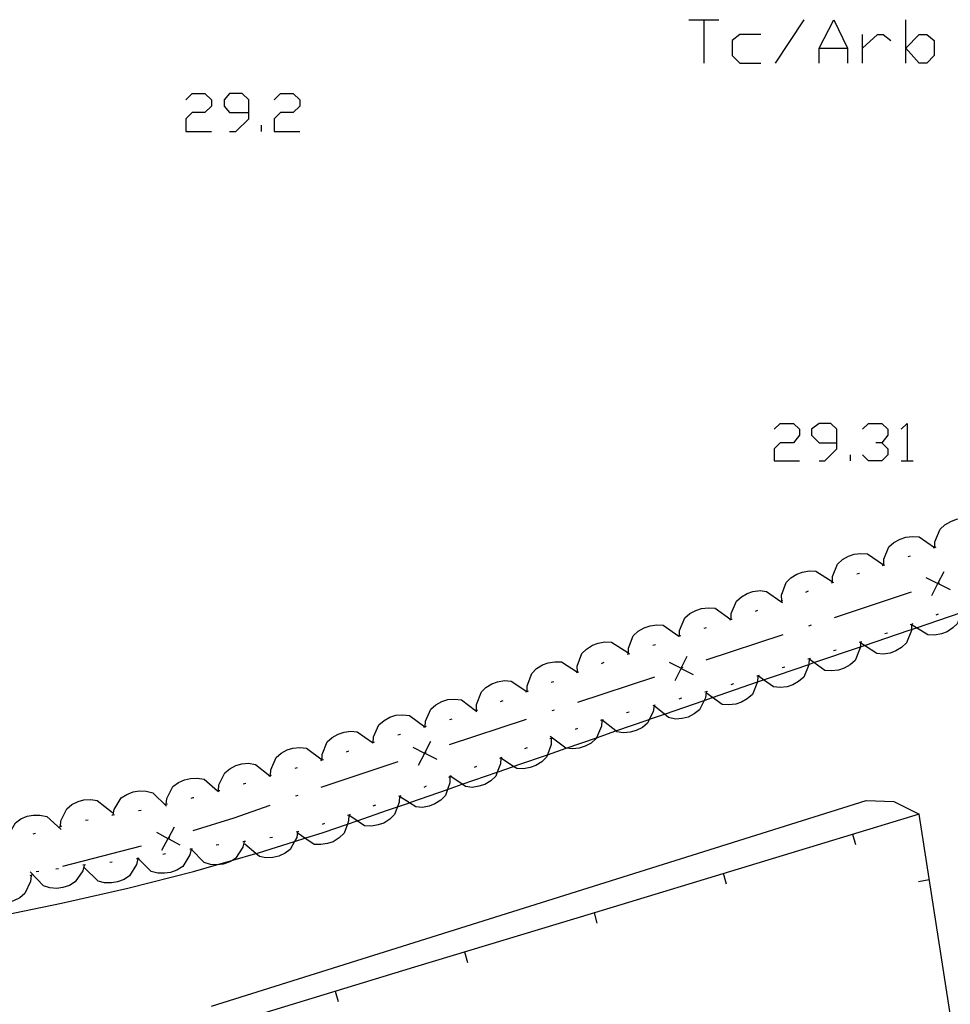
# Model space of a CAD drawing. Units: inches. Extents: x 678177 to 681900, y 4170757 to 4173144.
# Drawn here: x 680409 to 680444, y 4171087 to 4171123 of the extents above; entities that cross this region are included whole.
import ezdxf

# ---------------------------------------------------------------- set-up
doc = ezdxf.new("R2010")
doc.units = ezdxf.units.IN
doc.header["$MEASUREMENT"] = 0
doc.layers.add('Cartografia', color=7, linetype='Continuous')

# ---------------------------------------------------------------- blocks, each defined once
blk = doc.blocks.new('383')
at = {"layer": 'Cartografia', "color": 7, "linetype": 'Continuous'}
for points in [[(680417.636, 4171119.735), (680417.636, 4171120.207), (680417.4, 4171120.443), (680416.928, 4171120.443), (680416.726, 4171120.207), (680416.726, 4171119.971), (680416.928, 4171119.735), (680417.636, 4171119.735)], [(680416.928, 4171119.028), (680417.164, 4171119.028), (680417.636, 4171119.499), (680417.636, 4171119.735)]]:
    blk.add_lwpolyline(points, dxfattribs=at)
blk = doc.blocks.new('402')
at = {"layer": 'Cartografia', "color": 7, "linetype": 'Continuous'}
for points in [[(680439.4, 4171107.513), (680439.4, 4171108.011), (680439.179, 4171108.232), (680438.736, 4171108.232), (680438.459, 4171108.011), (680438.459, 4171107.789), (680438.736, 4171107.513), (680439.4, 4171107.513)], [(680438.736, 4171106.849), (680438.957, 4171106.849), (680439.4, 4171107.291), (680439.4, 4171107.513)]]:
    blk.add_lwpolyline(points, dxfattribs=at)

msp = doc.modelspace()

# ---------------------------------------------------------------- linework, layer by layer
at = {"layer": 'Cartografia', "color": 7, "linetype": 'Continuous'}
for points in [[(680433.923, 4171123.17), (680434.476, 4171123.17), (680435.029, 4171123.17)], [(680434.476, 4171123.17), (680434.476, 4171121.566)], [(680437.132, 4171121.566), (680438.183, 4171123.17)], [(680438.736, 4171121.566), (680438.736, 4171122.119), (680439.289, 4171123.17), (680439.787, 4171122.119), (680439.787, 4171121.566)], [(680441.945, 4171121.566), (680441.945, 4171122.119), (680441.945, 4171123.17)], [(680436.578, 4171122.617), (680435.804, 4171122.617), (680435.527, 4171122.395), (680435.527, 4171121.842), (680435.804, 4171121.566), (680436.578, 4171121.566)], [(680440.341, 4171121.566), (680440.341, 4171122.119), (680440.341, 4171122.617)], [(680440.341, 4171122.119), (680440.894, 4171122.617), (680441.115, 4171122.617), (680441.392, 4171122.395)], [(680441.945, 4171122.119), (680442.443, 4171122.617), (680442.72, 4171122.617), (680442.996, 4171122.395), (680442.996, 4171121.842), (680442.72, 4171121.566), (680442.443, 4171121.566), (680441.945, 4171122.119)], [(680438.736, 4171122.119), (680439.787, 4171122.119)], [(680415.311, 4171120.207), (680415.546, 4171120.443), (680416.018, 4171120.443), (680416.254, 4171120.207), (680416.254, 4171119.971), (680416.018, 4171119.735), (680415.546, 4171119.735), (680415.311, 4171119.499), (680415.311, 4171119.028), (680416.254, 4171119.028)], [(680418.579, 4171120.207), (680418.815, 4171120.443), (680419.287, 4171120.443), (680419.523, 4171120.207), (680419.523, 4171119.971), (680419.287, 4171119.735), (680418.815, 4171119.735), (680418.579, 4171119.499), (680418.579, 4171119.028), (680419.523, 4171119.028)], [(680418.108, 4171119.028), (680418.108, 4171119.264)], [(680437.076, 4171108.011), (680437.298, 4171108.232), (680437.795, 4171108.232), (680438.017, 4171108.011), (680438.017, 4171107.789), (680437.795, 4171107.513), (680437.298, 4171107.513), (680437.076, 4171107.291), (680437.076, 4171106.849), (680438.017, 4171106.849)], [(680440.34, 4171108.011), (680440.562, 4171108.232), (680441.06, 4171108.232), (680441.281, 4171108.011), (680441.281, 4171107.789), (680441.06, 4171107.513), (680440.838, 4171107.513)], [(680441.779, 4171108.011), (680442, 4171108.232), (680442, 4171106.849)], [(680441.06, 4171107.513), (680441.281, 4171107.291), (680441.281, 4171107.07), (680441.06, 4171106.849), (680440.562, 4171106.849), (680440.34, 4171107.07)], [(680439.898, 4171106.849), (680439.898, 4171107.07)], [(680441.779, 4171106.849), (680442, 4171106.849), (680442.222, 4171106.849)], [(680443.023, 4171103.64), (680443.023, 4171103.85), (680443.213, 4171104.31), (680443.393, 4171104.48), (680443.613, 4171104.6), (680443.823, 4171104.68), (680444.083, 4171104.71), (680444.323, 4171104.69), (680444.913, 4171104.28)], [(680441.133, 4171102.99), (680441.133, 4171103.2), (680441.323, 4171103.66), (680441.503, 4171103.82), (680441.733, 4171103.95), (680441.943, 4171104.02), (680442.193, 4171104.05), (680442.443, 4171104.03), (680443.005, 4171103.633), (680443.023, 4171103.62)], [(680442.973, 4171103.62), (680443.005, 4171103.633), (680443.023, 4171103.64), (680443.073, 4171103.66)], [(680439.233, 4171102.35), (680439.233, 4171102.56), (680439.423, 4171103.02), (680439.603, 4171103.19), (680439.823, 4171103.32), (680440.033, 4171103.39), (680440.283, 4171103.42), (680440.533, 4171103.4), (680441.123, 4171103)], [(680442.033, 4171103.3), (680442.123, 4171103.33)], [(680437.363, 4171101.66), (680437.363, 4171101.662), (680437.353, 4171101.87), (680437.523, 4171102.34), (680437.693, 4171102.51), (680437.913, 4171102.65), (680438.123, 4171102.73), (680438.373, 4171102.77), (680438.613, 4171102.76), (680439.223, 4171102.38)], [(680441.083, 4171102.97), (680441.173, 4171103)], [(680442.913, 4171101.86), (680443.137, 4171102.303), (680443.138, 4171102.305), (680443.363, 4171102.75)], [(680440.133, 4171102.66), (680440.233, 4171102.69)], [(680442.693, 4171102.53), (680443.138, 4171102.305), (680443.14, 4171102.304), (680443.583, 4171102.08)], [(680435.483, 4171100.98), (680435.483, 4171101.19), (680435.683, 4171101.65), (680435.863, 4171101.81), (680436.083, 4171101.94), (680436.293, 4171102.01), (680436.553, 4171102.04), (680436.793, 4171102.01), (680437.321, 4171101.644), (680437.383, 4171101.6)], [(680438.243, 4171101.99), (680438.343, 4171102.03)], [(680439.193, 4171102.33), (680439.283, 4171102.36)], [(680443.193, 4171102.32), (680443.14, 4171102.304), (680443.137, 4171102.303), (680443.093, 4171102.29)], [(680437.313, 4171101.64), (680437.321, 4171101.644), (680437.363, 4171101.662), (680437.403, 4171101.68)], [(680442.143, 4171101.98), (680439.293, 4171101.04)], [(680433.573, 4171100.36), (680433.573, 4171100.364), (680433.573, 4171100.57), (680433.773, 4171101.03), (680433.953, 4171101.19), (680434.173, 4171101.31), (680434.393, 4171101.38), (680434.643, 4171101.41), (680434.893, 4171101.39), (680435.47, 4171100.973), (680435.473, 4171100.97)], [(680436.383, 4171101.28), (680436.473, 4171101.32)], [(680444.023, 4171101.52), (680444.023, 4171101.518), (680444.023, 4171101.3), (680444.001, 4171101.233), (680443.863, 4171100.83), (680443.683, 4171100.66), (680443.473, 4171100.52), (680443.263, 4171100.44), (680443.013, 4171100.39), (680442.763, 4171100.4), (680442.338, 4171100.67), (680442.163, 4171100.78)], [(680423.64, 4171094.213), (680424.994, 4171094.685), (680425.539, 4171094.874), (680426.834, 4171095.326), (680427.435, 4171095.535), (680427.593, 4171095.59), (680428.685, 4171095.969), (680429.379, 4171096.209), (680430.506, 4171096.599), (680431.22, 4171096.847), (680432.413, 4171097.26), (680432.464, 4171097.278), (680433.016, 4171097.469), (680434.487, 4171097.977), (680434.801, 4171098.086), (680436.463, 4171098.661), (680436.688, 4171098.738), (680437.243, 4171098.93), (680438.364, 4171099.313), (680438.549, 4171099.376), (680440.265, 4171099.963), (680440.417, 4171100.014), (680442.073, 4171100.58), (680442.155, 4171100.608), (680442.338, 4171100.67), (680444.001, 4171101.233)], [(680435.433, 4171100.96), (680435.47, 4171100.973), (680435.523, 4171100.99)], [(680443.143, 4171101.17), (680443.053, 4171101.13)], [(680431.683, 4171099.7), (680431.683, 4171099.704), (680431.683, 4171099.91), (680431.863, 4171100.37), (680432.043, 4171100.54), (680432.263, 4171100.67), (680432.483, 4171100.74), (680432.733, 4171100.78), (680432.973, 4171100.76), (680433.554, 4171100.357), (680433.563, 4171100.35)], [(680434.483, 4171100.65), (680434.573, 4171100.68)], [(680438.443, 4171100.76), (680438.343, 4171100.72)], [(680442.163, 4171100.79), (680442.155, 4171100.608), (680442.153, 4171100.57), (680441.973, 4171100.11), (680441.793, 4171099.94), (680441.583, 4171099.81), (680441.363, 4171099.73), (680441.113, 4171099.69), (680440.873, 4171099.71), (680440.417, 4171100.014), (680440.273, 4171100.11)], [(680442.213, 4171100.81), (680442.163, 4171100.79), (680442.113, 4171100.77)], [(680433.533, 4171100.35), (680433.554, 4171100.357), (680433.573, 4171100.364), (680433.623, 4171100.38)], [(680437.393, 4171100.41), (680434.553, 4171099.47)], [(680441.273, 4171100.47), (680441.173, 4171100.44)], [(680429.803, 4171099.03), (680429.793, 4171099.24), (680429.963, 4171099.71), (680430.133, 4171099.88), (680430.353, 4171100.02), (680430.563, 4171100.1), (680430.813, 4171100.14), (680431.063, 4171100.13), (680431.663, 4171099.75)], [(680432.583, 4171100.02), (680432.683, 4171100.05)], [(680440.273, 4171100.14), (680440.273, 4171100.135), (680440.265, 4171099.963), (680440.263, 4171099.92), (680440.073, 4171099.46), (680439.893, 4171099.3), (680439.663, 4171099.17), (680439.453, 4171099.1), (680439.203, 4171099.07), (680438.953, 4171099.09), (680438.549, 4171099.376), (680438.373, 4171099.5)], [(680439.373, 4171099.84), (680439.273, 4171099.81)], [(680440.323, 4171100.15), (680440.273, 4171100.135), (680440.223, 4171100.12)], [(680431.643, 4171099.69), (680431.683, 4171099.704), (680431.733, 4171099.72)], [(680433.413, 4171098.72), (680433.638, 4171099.165), (680433.642, 4171099.173), (680433.863, 4171099.61)], [(680438.373, 4171099.52), (680438.373, 4171099.515), (680438.364, 4171099.313), (680438.363, 4171099.3), (680438.173, 4171098.84), (680437.983, 4171098.68), (680437.763, 4171098.55), (680437.553, 4171098.48), (680437.293, 4171098.45), (680437.053, 4171098.48), (680436.688, 4171098.738), (680436.48, 4171098.886), (680436.473, 4171098.89)], [(680438.423, 4171099.53), (680438.373, 4171099.515), (680438.323, 4171099.5)], [(680427.943, 4171098.31), (680427.943, 4171098.313), (680427.933, 4171098.52), (680428.113, 4171098.98), (680428.283, 4171099.16), (680428.503, 4171099.29), (680428.713, 4171099.37), (680428.963, 4171099.41), (680429.203, 4171099.4), (680429.796, 4171099.021), (680429.813, 4171099.01)], [(680430.693, 4171099.35), (680430.793, 4171099.39)], [(680433.193, 4171099.39), (680433.63, 4171099.169), (680433.638, 4171099.165), (680434.083, 4171098.94)], [(680433.693, 4171099.19), (680433.642, 4171099.173), (680433.63, 4171099.169), (680433.603, 4171099.16)], [(680437.473, 4171099.21), (680437.373, 4171099.18)], [(680429.763, 4171099.01), (680429.796, 4171099.021), (680429.853, 4171099.04)], [(680432.653, 4171098.84), (680429.803, 4171097.9)], [(680436.473, 4171098.88), (680436.463, 4171098.661), (680436.463, 4171098.66), (680436.273, 4171098.2), (680436.083, 4171098.04), (680435.863, 4171097.91), (680435.653, 4171097.84), (680435.393, 4171097.81), (680435.153, 4171097.83), (680434.801, 4171098.086), (680434.573, 4171098.25)], [(680436.523, 4171098.9), (680436.48, 4171098.886), (680436.433, 4171098.87)], [(680426.063, 4171097.62), (680426.063, 4171097.83), (680426.243, 4171098.29), (680426.413, 4171098.46), (680426.633, 4171098.59), (680426.843, 4171098.67), (680427.103, 4171098.71), (680427.343, 4171098.69), (680427.923, 4171098.304), (680427.943, 4171098.29)], [(680428.823, 4171098.65), (680428.923, 4171098.68)], [(680435.573, 4171098.59), (680435.473, 4171098.56)], [(680424.163, 4171097), (680424.164, 4171097.005), (680424.173, 4171097.21), (680424.373, 4171097.66), (680424.563, 4171097.82), (680424.783, 4171097.94), (680425.003, 4171098.01), (680425.253, 4171098.03), (680425.503, 4171098), (680426.028, 4171097.605), (680426.073, 4171097.57)], [(680427.893, 4171098.29), (680427.923, 4171098.304), (680427.943, 4171098.313), (680427.983, 4171098.33)], [(680434.563, 4171098.29), (680434.533, 4171098.07), (680434.487, 4171097.977), (680434.313, 4171097.63), (680434.123, 4171097.48), (680433.893, 4171097.36), (680433.673, 4171097.31), (680433.423, 4171097.29), (680433.173, 4171097.34), (680433.016, 4171097.469), (680432.632, 4171097.783), (680432.624, 4171097.789), (680432.623, 4171097.79)], [(680433.643, 4171098.06), (680433.553, 4171098.03)], [(680434.613, 4171098.31), (680434.513, 4171098.28)], [(680426.013, 4171097.6), (680426.028, 4171097.605), (680426.113, 4171097.63)], [(680426.953, 4171097.94), (680427.053, 4171097.98)], [(680432.633, 4171097.79), (680432.632, 4171097.783), (680432.603, 4171097.57), (680432.464, 4171097.278), (680432.393, 4171097.13), (680432.203, 4171096.97), (680431.973, 4171096.86), (680431.753, 4171096.8), (680431.503, 4171096.78), (680431.253, 4171096.82), (680431.22, 4171096.847), (680430.719, 4171097.25), (680430.693, 4171097.27)], [(680432.673, 4171097.8), (680432.624, 4171097.789), (680432.583, 4171097.78)], [(680422.243, 4171096.42), (680422.243, 4171096.424), (680422.253, 4171096.63), (680422.453, 4171097.08), (680422.643, 4171097.24), (680422.863, 4171097.36), (680423.083, 4171097.43), (680423.333, 4171097.45), (680423.583, 4171097.42), (680424.151, 4171097.002), (680424.153, 4171097)], [(680427.903, 4171097.27), (680425.053, 4171096.33)], [(680425.073, 4171097.27), (680425.163, 4171097.3)], [(680428.943, 4171097.62), (680428.853, 4171097.59)], [(680431.713, 4171097.54), (680431.613, 4171097.52)], [(680424.113, 4171096.99), (680424.151, 4171097.002), (680424.164, 4171097.005), (680424.213, 4171097.02)], [(680430.703, 4171097.24), (680430.683, 4171097.02), (680430.506, 4171096.599), (680430.493, 4171096.57), (680430.303, 4171096.4), (680430.083, 4171096.28), (680429.863, 4171096.21), (680429.613, 4171096.19), (680429.379, 4171096.209), (680429.363, 4171096.21), (680428.873, 4171096.58), (680428.793, 4171096.64)], [(680429.803, 4171096.94), (680429.713, 4171096.9)], [(680430.753, 4171097.26), (680430.719, 4171097.25), (680430.653, 4171097.23)], [(680420.353, 4171095.77), (680420.353, 4171095.775), (680420.353, 4171095.78), (680420.353, 4171095.98), (680420.543, 4171096.44), (680420.723, 4171096.6), (680420.943, 4171096.73), (680421.163, 4171096.8), (680421.413, 4171096.84), (680421.653, 4171096.81), (680422.221, 4171096.416), (680422.243, 4171096.4)], [(680423.153, 4171096.7), (680423.253, 4171096.73)], [(680428.823, 4171096.57), (680428.823, 4171096.564), (680428.823, 4171096.35), (680428.685, 4171095.969), (680428.653, 4171095.88), (680428.483, 4171095.71), (680428.263, 4171095.57), (680428.053, 4171095.49), (680427.803, 4171095.45), (680427.553, 4171095.46), (680427.435, 4171095.535), (680426.963, 4171095.835), (680426.953, 4171095.84)], [(680428.873, 4171096.58), (680428.873, 4171096.58), (680428.823, 4171096.564), (680428.783, 4171096.55)], [(680418.443, 4171095.2), (680418.453, 4171095.41), (680418.653, 4171095.86), (680418.833, 4171096.02), (680419.063, 4171096.15), (680419.273, 4171096.21), (680419.533, 4171096.24), (680419.773, 4171096.21), (680420.353, 4171095.78)], [(680422.203, 4171096.41), (680422.221, 4171096.416), (680422.243, 4171096.424), (680422.293, 4171096.44)], [(680423.703, 4171096.25), (680424.138, 4171096.031), (680424.148, 4171096.025), (680424.593, 4171095.8)], [(680423.923, 4171095.58), (680424.148, 4171096.025), (680424.153, 4171096.035), (680424.373, 4171096.47)], [(680427.943, 4171096.22), (680427.843, 4171096.19)], [(680421.253, 4171096.08), (680421.343, 4171096.11)], [(680424.203, 4171096.05), (680424.153, 4171096.035), (680424.138, 4171096.031), (680424.103, 4171096.02)], [(680426.963, 4171095.85), (680426.963, 4171095.847), (680426.963, 4171095.835), (680426.953, 4171095.63), (680426.834, 4171095.326), (680426.773, 4171095.17), (680426.593, 4171095), (680426.373, 4171094.87), (680426.153, 4171094.8), (680425.903, 4171094.76), (680425.663, 4171094.79), (680425.539, 4171094.874), (680425.114, 4171095.163), (680425.073, 4171095.19)], [(680427.003, 4171095.86), (680426.963, 4171095.847), (680426.913, 4171095.83)], [(680416.523, 4171094.64), (680416.523, 4171094.642), (680416.533, 4171094.85), (680416.753, 4171095.3), (680416.933, 4171095.45), (680417.163, 4171095.57), (680417.383, 4171095.63), (680417.633, 4171095.65), (680417.883, 4171095.61), (680418.419, 4171095.189), (680418.443, 4171095.17)], [(680419.353, 4171095.47), (680419.443, 4171095.5)], [(680420.303, 4171095.76), (680420.353, 4171095.775), (680420.403, 4171095.79)], [(680423.153, 4171095.7), (680420.303, 4171094.76)], [(680426.063, 4171095.53), (680425.973, 4171095.5)], [(680414.583, 4171094.14), (680414.603, 4171094.35), (680414.833, 4171094.79), (680415.033, 4171094.94), (680415.263, 4171095.04), (680415.483, 4171095.09), (680415.733, 4171095.1), (680415.983, 4171095.06), (680416.485, 4171094.633), (680416.523, 4171094.6)], [(680418.393, 4171095.18), (680418.419, 4171095.189), (680418.483, 4171095.21)], [(680425.083, 4171095.15), (680425.083, 4171094.93), (680424.994, 4171094.685), (680424.913, 4171094.46), (680424.743, 4171094.29), (680424.523, 4171094.15), (680424.313, 4171094.07), (680424.063, 4171094.02), (680423.823, 4171094.04), (680423.58, 4171094.192), (680423.213, 4171094.42)], [(680425.133, 4171095.17), (680425.114, 4171095.163), (680425.083, 4171095.15), (680425.033, 4171095.13)], [(680417.433, 4171094.89), (680417.533, 4171094.92)], [(680424.203, 4171094.8), (680424.113, 4171094.76)], [(680412.623, 4171093.74), (680412.663, 4171093.941), (680412.923, 4171094.371), (680413.123, 4171094.5), (680413.363, 4171094.59), (680413.583, 4171094.63), (680413.843, 4171094.62), (680414.083, 4171094.56), (680414.593, 4171094.06)], [(680415.503, 4171094.36), (680415.583, 4171094.38), (680415.603, 4171094.38)], [(680416.473, 4171094.63), (680416.485, 4171094.633), (680416.523, 4171094.642), (680416.563, 4171094.65)], [(680419.453, 4171094.46), (680419.363, 4171094.43)], [(680423.213, 4171094.43), (680423.203, 4171094.21), (680423.14, 4171094.038), (680423.033, 4171093.75), (680422.853, 4171093.58), (680422.633, 4171093.44), (680422.423, 4171093.37), (680422.173, 4171093.33), (680421.923, 4171093.34), (680421.652, 4171093.524), (680421.343, 4171093.734), (680421.341, 4171093.735), (680421.333, 4171093.74)], [(680423.263, 4171094.45), (680423.173, 4171094.42)], [(680408.253, 4171089.971), (680410.713, 4171090.471), (680413.163, 4171091.031), (680415.593, 4171091.65), (680416.441, 4171091.893), (680417.044, 4171092.066), (680417.903, 4171092.312), (680418.003, 4171092.34), (680419.336, 4171092.759), (680419.717, 4171092.878), (680420.393, 4171093.09), (680421.288, 4171093.399), (680421.652, 4171093.524), (680422.773, 4171093.91), (680423.14, 4171094.038), (680423.58, 4171094.192), (680423.64, 4171094.213)], [(680410.673, 4171093.311), (680410.674, 4171093.316), (680410.683, 4171093.521), (680410.903, 4171093.971), (680411.093, 4171094.121), (680411.323, 4171094.241), (680411.533, 4171094.3), (680411.793, 4171094.31), (680412.033, 4171094.28), (680412.593, 4171093.83)], [(680414.533, 4171094.13), (680414.583, 4171094.14), (680414.633, 4171094.15)], [(680418.423, 4171094.09), (680417.083, 4171093.62), (680415.573, 4171093.15)], [(680422.323, 4171094.1), (680422.233, 4171094.07)], [(680423.753, 4171089.017), (680440.483, 4171094.28), (680441.503, 4171094.24), (680442.443, 4171093.77)], [(680408.733, 4171092.811), (680408.734, 4171092.815), (680408.763, 4171093.021), (680409.003, 4171093.451), (680409.203, 4171093.591), (680409.443, 4171093.691), (680409.663, 4171093.73), (680409.913, 4171093.73), (680410.163, 4171093.681), (680410.693, 4171093.201)], [(680412.573, 4171093.73), (680412.623, 4171093.74), (680412.673, 4171093.75)], [(680413.563, 4171093.901), (680413.653, 4171093.921)], [(680421.343, 4171093.74), (680421.343, 4171093.735), (680421.343, 4171093.734), (680421.333, 4171093.52), (680421.288, 4171093.399), (680421.163, 4171093.06), (680420.983, 4171092.89), (680420.763, 4171092.75), (680420.553, 4171092.68), (680420.303, 4171092.64), (680420.053, 4171092.65), (680419.717, 4171092.878), (680419.463, 4171093.05)], [(680421.393, 4171093.75), (680421.343, 4171093.735), (680421.341, 4171093.735), (680421.293, 4171093.72)], [(680443.423, 4171058.8), (680441.853, 4171067.09), (680443.403, 4171068.309), (680446.063, 4171070.4), (680444.73, 4171079.007), (680444.652, 4171079.513), (680443.612, 4171086.227), (680442.443, 4171093.77), (680430.424, 4171090.12), (680423.773, 4171088.1)], [(680410.623, 4171093.301), (680410.674, 4171093.316), (680410.723, 4171093.331)], [(680411.593, 4171093.54), (680411.693, 4171093.56)], [(680414.423, 4171092.43), (680414.658, 4171092.865), (680414.664, 4171092.876), (680414.893, 4171093.3)], [(680420.443, 4171093.42), (680420.353, 4171093.39)], [(680409.663, 4171093.041), (680409.753, 4171093.061)], [(680414.223, 4171093.1), (680414.648, 4171092.871), (680414.658, 4171092.865), (680415.093, 4171092.63)], [(680419.443, 4171093.12), (680419.443, 4171093.115), (680419.413, 4171092.9), (680419.336, 4171092.759), (680419.173, 4171092.46), (680418.983, 4171092.32), (680418.753, 4171092.21), (680418.533, 4171092.16), (680418.273, 4171092.15), (680418.033, 4171092.2), (680417.903, 4171092.312), (680417.493, 4171092.66)], [(680418.513, 4171092.91), (680418.413, 4171092.89)], [(680419.493, 4171093.13), (680419.443, 4171093.115), (680419.393, 4171093.1)], [(680440.103, 4171092.63), (680439.993, 4171093.02)], [(680413.653, 4171092.581), (680410.753, 4171091.831)], [(680414.713, 4171092.89), (680414.664, 4171092.876), (680414.648, 4171092.871), (680414.613, 4171092.861)], [(680417.473, 4171092.76), (680417.472, 4171092.755), (680417.423, 4171092.55), (680417.143, 4171092.13), (680417.044, 4171092.066), (680416.943, 4171092), (680416.693, 4171091.92), (680416.473, 4171091.89), (680416.441, 4171091.893), (680416.223, 4171091.91), (680415.983, 4171091.98), (680415.503, 4171092.47), (680415.502, 4171092.471), (680415.483, 4171092.49)], [(680416.533, 4171092.63), (680416.433, 4171092.62)], [(680417.523, 4171092.76), (680417.472, 4171092.755), (680417.423, 4171092.75)], [(680415.503, 4171092.471), (680415.503, 4171092.47), (680415.453, 4171092.26), (680415.193, 4171091.83), (680414.983, 4171091.701), (680414.743, 4171091.61), (680414.523, 4171091.581), (680414.273, 4171091.59), (680414.033, 4171091.651), (680413.55, 4171092.124), (680413.523, 4171092.15)], [(680414.563, 4171092.3), (680414.463, 4171092.28)], [(680415.543, 4171092.48), (680415.502, 4171092.471), (680415.453, 4171092.46)], [(680411.543, 4171091.88), (680411.493, 4171091.671), (680411.213, 4171091.261), (680411.003, 4171091.131), (680410.763, 4171091.051), (680410.533, 4171091.021), (680410.283, 4171091.041), (680410.043, 4171091.111), (680409.553, 4171091.631)], [(680411.593, 4171091.891), (680411.493, 4171091.88)], [(680413.533, 4171092.121), (680413.483, 4171091.91), (680413.223, 4171091.481), (680413.023, 4171091.351), (680412.783, 4171091.261), (680412.563, 4171091.221), (680412.303, 4171091.231), (680412.063, 4171091.291), (680411.553, 4171091.791)], [(680412.583, 4171091.991), (680412.493, 4171091.981)], [(680413.583, 4171092.13), (680413.55, 4171092.124), (680413.533, 4171092.121), (680413.483, 4171092.111)], [(680409.583, 4171091.501), (680409.563, 4171091.281), (680409.353, 4171090.831), (680409.163, 4171090.671), (680408.933, 4171090.561), (680408.723, 4171090.491), (680408.463, 4171090.471), (680408.223, 4171090.511), (680407.653, 4171090.941)], [(680409.633, 4171091.521), (680409.533, 4171091.491)], [(680409.873, 4171091.651), (680409.773, 4171091.631)], [(680410.603, 4171091.751), (680410.503, 4171091.731)], [(680435.313, 4171091.18), (680435.203, 4171091.57)], [(680442.413, 4171091.28), (680442.813, 4171091.35)], [(680430.533, 4171089.73), (680430.424, 4171090.12), (680430.423, 4171090.12)], [(680416.263, 4171086.661), (680423.753, 4171089.017)], [(680425.743, 4171088.27), (680425.633, 4171088.66)], [(680423.773, 4171088.1), (680417.783, 4171086.281)], [(680420.963, 4171086.82), (680420.853, 4171087.21)]]:
    msp.add_lwpolyline(points, dxfattribs=at)

# ---------------------------------------------------------------- block references
at = {"layer": 'Cartografia'}
for name in ['383', '402']:
    msp.add_blockref(name, (0, 0), dxfattribs=at)

doc.saveas('drawing.dxf')
